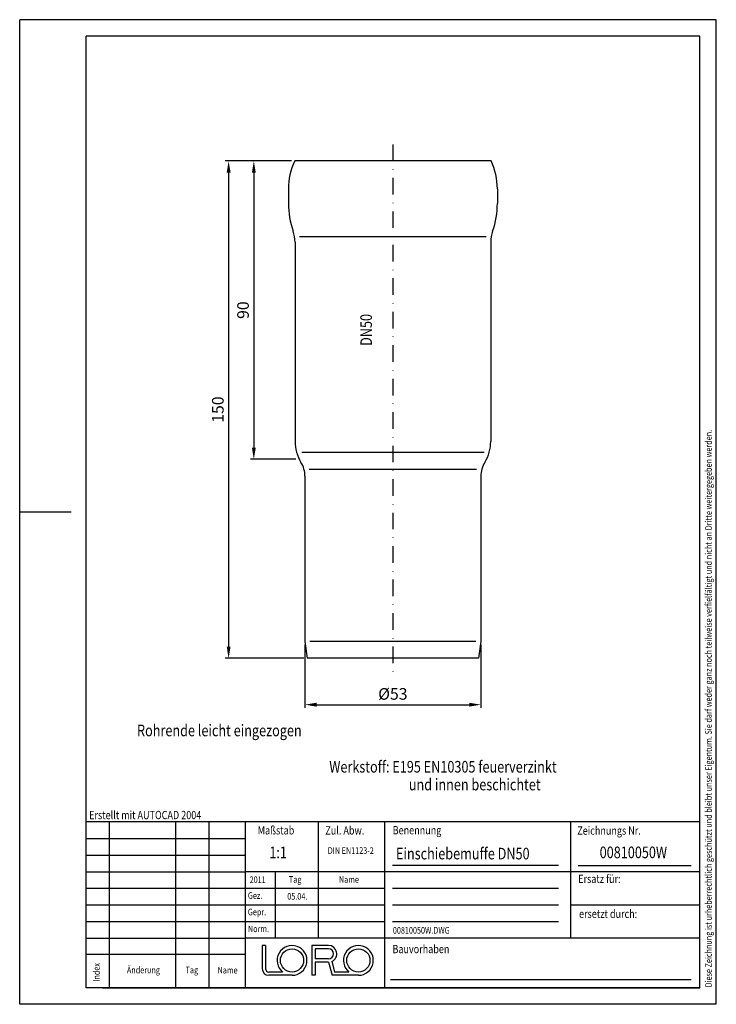
# Model space of a CAD drawing. Extents: x 0 to 210, y 0 to 297.
import ezdxf
from ezdxf.enums import TextEntityAlignment as Align

# ---------------------------------------------------------------- set-up
doc = ezdxf.new("R2010")
doc.units = 0
doc.header["$LTSCALE"] = 10
doc.header["$MEASUREMENT"] = 0
doc.linetypes.add('AUSGEZOGEN', pattern=[0])
doc.linetypes.add('STRICHPUNKT', pattern=[1, 0.5, -0.25, 0, -0.25])
doc.layers.get('DEFPOINTS').update_dxf_attribs({"linetype": 'AUSGEZOGEN'})
for name, color, linetype in [('BEM', 7, 'Continuous'), ('HILF', 2, 'Continuous'), ('MITTEL', 2, 'STRICHPUNKT'), ('STEMPEL', 3, 'Continuous'), ('TEXT', 7, 'Continuous'), ('VOLL', 1, 'Continuous')]:
    doc.layers.add(name, color=color, linetype=linetype)
doc.styles.add('GREEKS', font='SIMPLEX.shx', dxfattribs={"width": 0.8})
doc.styles.get("Standard").update_dxf_attribs({"font": 'simplex.shx', "width": 0.8})
doc.dimstyles.get("Standard").update_dxf_attribs({"dimtxt": 0.18, "dimasz": 0.18, "dimexe": 0.18, "dimexo": 0.0625, "dimgap": 0.09, "dimtad": 0, "dimtih": 1, "dimtoh": 1, "dimdec": 4, "dimzin": 0, "dimdsep": 46, "dimtxsty": 'STANDARD', "dimcen": 0.09, "dimadec": 0, "dimazin": 0, "dimtfac": 1, "dimtdec": 4, "dimtofl": 0, "dimtmove": 0, "dimatfit": 3, "dimfxl": 1, "dimtolj": 1, "dimtzin": 0, "dimarcsym": 0})

# ---------------------------------------------------------------- blocks, each defined once
blk = doc.blocks.new('LOGO')
for p, q in [((2.6, -4.77), (2.6, -11.77)), ((3.6, -4.77), (2.6, -4.77)), ((3.6, -4.77), (3.6, -11.77)), ((17.6, -4.77), (17.6, -13.77)), ((22.6, -4.77), (17.6, -4.77)), ((22.6, -5.77), (18.6, -5.77)), ((18.6, -5.77), (18.6, -8.77)), ((22.6, -8.77), (18.6, -8.77)), ((22.6, -9.77), (18.6, -9.77)), ((18.6, -9.77), (18.6, -13.77)), ((22.6, -9.77), (23.67, -13.77)), ((23.57, -9.51), (24.44, -12.77)), ((8.77, -12.77), (4.6, -12.77)), ((11.6, -13.77), (4.6, -13.77)), ((18.6, -13.77), (17.6, -13.77)), ((31.6, -13.77), (23.67, -13.77)), ((28.77, -12.77), (24.44, -12.77))]:
    blk.add_line(p, q)
for centre in [(11.6, -9.27), (31.6, -9.27)]:
    blk.add_circle(centre, 3.5)
for centre, radius, start, end in [((11.6, -9.27), 4.5, 270, 231.0576), ((22.6, -7.27), 2.5, 270, 270), ((22.6, -7.27), 2.5, 293.1162, 90), ((22.6, -7.27), 1.5, 270, 90), ((31.6, -9.27), 4.5, 270, 231.0576), ((4.6, -11.77), 2, 180, 270), ((4.6, -11.77), 1, 180, 270)]:
    blk.add_arc(centre, radius, start, end)
blk = doc.blocks.new('*D1')
at = {"layer": 'BEM', "color": 0, "lineweight": -2}
for p, q in [((81.89, 254.39), (69.58, 254.39)), ((70.58, 250.89), (70.58, 167.89)), ((83.29, 164.39), (69.58, 164.39))]:
    blk.add_line(p, q, dxfattribs=at)
at = {"layer": 'BEM', "color": 0}
for points in [[(70, 250.89), (71.17, 250.89), (70.58, 254.39)], [(70, 167.89), (71.17, 167.89), (70.58, 164.39)]]:
    blk.add_solid(points, dxfattribs=at)
at = {"layer": 'DEFPOINTS', "color": 0}
for p in [(82.89, 254.39), (70.58, 164.39), (84.29, 164.39)]:
    blk.add_point(p, dxfattribs=at)
at = {"layer": 'BEM', "color": 1, "insert": (67.33, 209.39), "char_height": 3.5, "attachment_point": 5, "rotation": 90}
blk.add_mtext('\\A1;90', dxfattribs=at)
blk = doc.blocks.new('*D4')
at = {"layer": 'BEM', "color": 0, "lineweight": -2}
for p, q in [((86, 108.39), (86, 89.38)), ((139, 108.39), (139, 89.38)), ((89.5, 90.38), (135.5, 90.38))]:
    blk.add_line(p, q, dxfattribs=at)
at = {"layer": 'BEM', "color": 0}
for points in [[(89.5, 90.96), (89.5, 89.79), (86, 90.38)], [(135.5, 90.96), (135.5, 89.79), (139, 90.38)]]:
    blk.add_solid(points, dxfattribs=at)
at = {"layer": 'DEFPOINTS', "color": 0}
for p in [(86, 109.39), (139, 109.39), (139, 90.38)]:
    blk.add_point(p, dxfattribs=at)
at = {"layer": 'BEM', "color": 1, "insert": (112.5, 93.63), "char_height": 3.5, "attachment_point": 5}
blk.add_mtext('\\A1;%%C53', dxfattribs=at)
blk = doc.blocks.new('*D5')
at = {"layer": 'BEM', "color": 0, "lineweight": -2}
for p, q in [((81.89, 254.39), (61.98, 254.39)), ((62.98, 250.89), (62.98, 107.89)), ((85.7, 104.39), (61.98, 104.39))]:
    blk.add_line(p, q, dxfattribs=at)
at = {"layer": 'BEM', "color": 0}
for points in [[(62.4, 250.89), (63.57, 250.89), (62.98, 254.39)], [(62.4, 107.89), (63.57, 107.89), (62.98, 104.39)]]:
    blk.add_solid(points, dxfattribs=at)
at = {"layer": 'DEFPOINTS', "color": 0}
for p in [(82.89, 254.39), (62.98, 104.39), (86.7, 104.39)]:
    blk.add_point(p, dxfattribs=at)
at = {"layer": 'BEM', "color": 1, "insert": (59.73, 179.39), "char_height": 3.5, "attachment_point": 5, "rotation": 90}
blk.add_mtext('\\A1;150', dxfattribs=at)

msp = doc.modelspace()

# ---------------------------------------------------------------- linework, layer by layer
at = {"layer": 'HILF'}
for p, q in [((0, 0), (0, 297)), ((210, 297), (0, 297)), ((210, 0), (210, 297)), ((84.375, 231.581), (140.625, 231.581)), ((85.028, 166.513), (139.972, 166.513)), ((87.244, 161.455), (137.756, 161.455)), ((15.544, 148.5), (0, 148.5)), ((20, 50), (68, 50)), ((20, 45), (68, 45)), ((112.387, 42.019), (162.418, 42.019)), ((168.362, 41.89), (202.429, 41.89)), ((20, 40), (68, 40)), ((20, 35), (68, 35)), ((68, 35), (110, 35)), ((112.387, 35), (162.418, 35)), ((20, 30), (68, 30)), ((68, 30), (110, 30)), ((112.387, 30), (162.418, 30)), ((20, 25), (68, 25)), ((68, 25), (110, 25)), ((112.387, 25), (162.418, 25)), ((20, 20), (68, 20)), ((111.745, 7.447), (202.429, 7.447)), ((210, 0), (0, 0))]:
    msp.add_line(p, q, dxfattribs=at)
at = {"layer": 'HILF', "linetype": 'Continuous'}
msp.add_line((137.5, 109.391), (87.5, 109.391), dxfattribs=at)
at = {"layer": 'MITTEL'}
msp.add_line((112.5, 259.391), (112.5, 99.391), dxfattribs=at)
at = {"layer": 'STEMPEL'}
for p, q in [((20, 5), (20, 292)), ((205, 292), (20, 292)), ((205, 5), (205, 292)), ((86, 159.264), (86, 109.391)), ((139, 159.264), (139, 109.391)), ((86, 109.391), (86.7, 104.391)), ((139, 109.391), (138.3, 104.391)), ((205, 55), (20, 55)), ((68, 55), (68, 5)), ((110, 55), (110, 5)), ((166, 55), (166, 20)), ((205, 40), (68, 40)), ((205, 20), (68, 20)), ((68, 15), (20, 15)), ((205, 5), (20, 5)), ((25, 5), (205, 5))]:
    msp.add_line(p, q, dxfattribs=at)
at = {"layer": 'STEMPEL', "linetype": 'Continuous'}
for p, q in [((82.893, 254.391), (82.827, 254.25)), ((142.106, 254.391), (82.893, 254.391)), ((81, 246.009), (81, 241.513)), ((144, 246.009), (144, 241.513)), ((83, 229.891), (83, 169.799)), ((142, 229.891), (142, 169.799)), ((138.3, 104.391), (86.7, 104.391))]:
    msp.add_line(p, q, dxfattribs=at)
for centre, radius, start, end in [((100.5, 246.009), 19.5, 155, 180), ((124.5, 246.009), 19.5, 0, 25.45943), ((106, 241.553), 25, 179.90825, 199.4631), ((119, 241.553), 25, 340.5369, 0.09175), ((73, 229.891), 10, 0, 19.4631), ((152, 229.891), 10, 160.5369, 180), ((95, 169.799), 12, 180, 211.78833), ((130, 169.799), 12, 328.21167, 0), ((78, 159.264), 8, 0, 31.78833), ((147, 159.264), 8, 148.21167, 180)]:
    msp.add_arc(centre, radius, start, end, dxfattribs=at)
at = {"layer": 'VOLL'}
for p, q in [((27, 55), (27, 5)), ((47, 55), (47, 5)), ((57, 55), (57, 5)), ((90, 55), (90, 20)), ((77, 40), (77, 20)), ((166, 30), (205, 30))]:
    msp.add_line(p, q, dxfattribs=at)

# ---------------------------------------------------------------- block references
at = {"layer": 'STEMPEL'}
msp.add_blockref('LOGO', (70.498, 22.511), dxfattribs=at)

# ---------------------------------------------------------------- texts
at = {"layer": 'BEM', "style": 'GREEKS', "width": 0.8}
msp.add_text('Diese Zeichnung ist urheberrechtlich geschützt und bleibt unser Eigentum. Sie darf weder ganz noch teilweise verfielfältigt und nicht an Dritte weitergegeben werden.', height=2, rotation=90, dxfattribs=at).set_placement((208.651, 5.084))
at = {"layer": 'TEXT', "color": 1, "style": 'GREEKS', "width": 0.8}
msp.add_text('DN50', height=3.5, rotation=90, dxfattribs=at).set_placement((106.186, 198.601))
for s, p in [('Werkstoff: E195 EN10305 feuerverzinkt', (93.328, 69.9)), ('und innen beschichtet', (117.303, 64.539)), ('1:1', (75.25, 44.075)), ('Einschiebemuffe DN50', (113.447, 43.709))]:
    msp.add_text(s, height=3.5, dxfattribs=at).set_placement(p)
at = {"layer": 'TEXT', "style": 'GREEKS', "width": 0.8}
for s, height, p in [('Erstellt mit AUTOCAD 2004', 2.5, (20.928, 55.836)), ('Maßstab', 2.5, (71.758, 51.231)), ('Zul. Abw.', 2.5, (92.143, 51.209)), ('Benennung', 2.5, (112.439, 51.274)), ('Zeichnungs Nr.', 2.5, (168.089, 51.157)), ('Tag', 2, (81.166, 36.659)), ('Name', 2, (96.231, 36.655)), ('Ersatz für:', 2.5, (168.362, 36.591)), ('2011', 2, (69.311, 36.57)), ('Gez.', 2, (68.792, 31.815)), ('Gepr.', 2, (68.776, 26.845)), ('ersetzt durch:', 2.5, (168.62, 26.037)), ('Norm.', 2, (68.8, 21.765)), ('00810050W.DWG', 2, (112.492, 21.315)), ('Bauvorhaben', 2.5, (112.371, 15.423))]:
    msp.add_text(s, height=height, dxfattribs=at).set_placement(p)
at = {"layer": 'TEXT', "color": 1, "style": 'GREEKS', "width": 0.8}
msp.add_text('00810050W', height=3.5, dxfattribs=at).set_placement((184.997, 44.075), align=Align.CENTER)
at = {"layer": 'TEXT', "style": 'GREEKS', "width": 0.8}
for s, p in [('DIN EN1123-2', (99.808, 45.382)), ('05.04.', (83.704, 31.554)), ('Änderung', (37.302, 9.337)), ('Tag', (51.913, 9.336)), ('Name', (62.668, 9.297))]:
    msp.add_text(s, height=2, dxfattribs=at).set_placement(p, align=Align.CENTER)
msp.add_text('Index', height=2, rotation=90, dxfattribs=at).set_placement((24.133, 6.827))
at = {"layer": 'VOLL', "style": 'GREEKS', "width": 0.8}
msp.add_text('Rohrende leicht eingezogen', height=3.5, dxfattribs=at).set_placement((35.372, 80.854))

# ---------------------------------------------------------------- dimensions: what is measured, and where the dimension line sits
at = {"layer": 'BEM'}
for base, p2, picture, middle in [((62.983, 104.391), (86.7, 104.391), '*D5', (59.733, 179.391)), ((70.584, 164.391), (84.288, 164.391), '*D1', (67.334, 209.391))]:
    dim = msp.add_linear_dim(base=base, p1=(82.893, 254.391), p2=p2, angle=90, dimstyle='Standard', override={"dimtxt": 3.5, "dimasz": 3.5, "dimexe": 1, "dimexo": 1, "dimgap": 1.5, "dimtad": 1, "dimtih": 0, "dimtoh": 0, "dimdec": 2, "dimzin": 8, "dimcen": 1.5, "dimclrt": 1, "dimadec": 2, "dimazin": 2, "dimtfac": 0.514286, "dimtdec": 2, "dimtofl": 1, "dimtzin": 8}, dxfattribs=at)
    dim.commit()
    dim.dimension.update_dxf_attribs({"geometry": picture, "text_midpoint": middle})
dim = msp.add_linear_dim(base=(139, 90.375), p1=(86, 109.391), p2=(139, 109.391), text='%%C<>', dimstyle='Standard', override={"dimtxt": 3.5, "dimasz": 3.5, "dimexe": 1, "dimexo": 1, "dimgap": 1.5, "dimtad": 1, "dimtih": 0, "dimtoh": 0, "dimdec": 2, "dimzin": 8, "dimcen": 1.5, "dimclrt": 1, "dimadec": 2, "dimazin": 2, "dimtfac": 0.514286, "dimtdec": 2, "dimtofl": 1, "dimtzin": 8}, dxfattribs=at)
dim.commit()
dim.dimension.update_dxf_attribs({"geometry": '*D4', "text_midpoint": (112.5, 93.625)})

doc.saveas('drawing.dxf')
